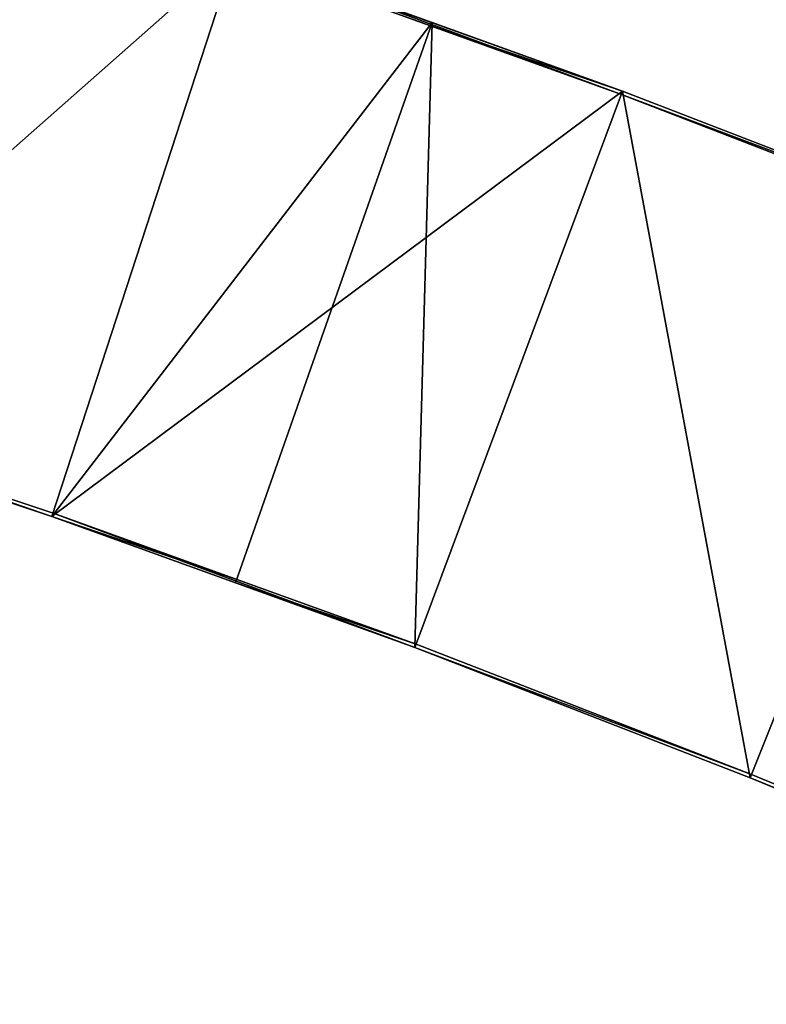
# Model space of a CAD drawing. Units: metres. Extents: x 74740 to 75229, y 355826 to 356020.
# Drawn here: x 74905 to 74946, y 355920 to 355974 of the extents above; entities that cross this region are included whole.
import ezdxf

# ---------------------------------------------------------------- set-up
doc = ezdxf.new("R2010")
doc.units = ezdxf.units.M
for name, color, linetype in [('FacadeFaces', 42, 'Continuous'), ('FloorBoundary', 4, 'Continuous'), ('FloorFaces', 250, 'Continuous'), ('OuterEaves', 4, 'Continuous'), ('RoofFaces', 42, 'Continuous')]:
    doc.layers.add(name, color=color, linetype=linetype)

msp = doc.modelspace()

# ---------------------------------------------------------------- linework, layer by layer
at = {"layer": 'FacadeFaces'}
for points in [[(74927.392, 355974, 330.916), (74927.392, 355974, 327.916), (74916.516, 355977.917, 330.549), (74927.392, 355974, 330.916)], [(74927.392, 355974, 327.916), (74916.516, 355977.917, 327.549), (74916.516, 355977.917, 330.549), (74927.392, 355974, 327.916)], [(74927.392, 355974, 332.916), (74927.392, 355974, 330.916), (74916.516, 355977.917, 332.549), (74927.392, 355974, 332.916)], [(74927.392, 355974, 330.916), (74916.516, 355977.917, 330.549), (74916.516, 355977.917, 332.549), (74927.392, 355974, 330.916)], [(74937.952, 355970.197, 331.273), (74937.952, 355970.197, 328.273), (74916.516, 355977.917, 330.549), (74937.952, 355970.197, 331.273)], [(74937.952, 355970.197, 328.273), (74916.516, 355977.917, 327.549), (74916.516, 355977.917, 330.549), (74937.952, 355970.197, 328.273)], [(74937.952, 355970.197, 333.273), (74937.952, 355970.197, 331.273), (74916.516, 355977.917, 332.549), (74937.952, 355970.197, 333.273)], [(74937.952, 355970.197, 331.273), (74916.516, 355977.917, 330.549), (74916.516, 355977.917, 332.549), (74937.952, 355970.197, 331.273)], [(74916.448, 355977.729, 332.547), (74927.326, 355973.811, 330.914), (74927.326, 355973.811, 332.914), (74916.448, 355977.729, 332.547)], [(74916.448, 355977.729, 330.547), (74927.326, 355973.811, 330.914), (74916.448, 355977.729, 332.547), (74916.448, 355977.729, 330.547)], [(74916.448, 355977.729, 332.547), (74937.884, 355970.009, 331.271), (74937.884, 355970.009, 333.271), (74916.448, 355977.729, 332.547)], [(74916.448, 355977.729, 330.547), (74937.884, 355970.009, 331.271), (74916.448, 355977.729, 332.547), (74916.448, 355977.729, 330.547)], [(74916.49, 355942.935, 329.984), (74927.392, 355974, 327.916), (74927.392, 355974, 330.916), (74916.49, 355942.935, 329.984)], [(74916.49, 355942.935, 329.984), (74916.49, 355942.935, 326.984), (74927.392, 355974, 327.916), (74916.49, 355942.935, 329.984)], [(74927.392, 355974, 330.916), (74927.392, 355974, 327.916), (74916.49, 355942.935, 329.984), (74927.392, 355974, 330.916)], [(74927.392, 355974, 327.916), (74916.49, 355942.935, 326.984), (74916.49, 355942.935, 329.984), (74927.392, 355974, 327.916)], [(74927.392, 355974, 330.916), (74927.392, 355974, 327.916), (74916.49, 355942.935, 329.984), (74927.392, 355974, 330.916)], [(74927.392, 355974, 327.916), (74916.49, 355942.935, 326.984), (74916.49, 355942.935, 329.984), (74927.392, 355974, 327.916)], [(74927.326, 355973.811, 332.914), (74927.392, 355974, 330.916), (74927.392, 355974, 332.916), (74927.326, 355973.811, 332.914)], [(74927.326, 355973.811, 332.914), (74927.326, 355973.811, 330.914), (74927.392, 355974, 330.916), (74927.326, 355973.811, 332.914)], [(74927.392, 355974, 332.916), (74927.392, 355974, 330.916), (74927.326, 355973.811, 332.914), (74927.392, 355974, 332.916)], [(74927.392, 355974, 330.916), (74927.326, 355973.811, 330.914), (74927.326, 355973.811, 332.914), (74927.392, 355974, 330.916)], [(74927.392, 355974, 332.916), (74927.392, 355974, 330.916), (74927.326, 355973.811, 332.914), (74927.392, 355974, 332.916)], [(74927.392, 355974, 330.916), (74927.326, 355973.811, 330.914), (74927.326, 355973.811, 332.914), (74927.392, 355974, 330.916)], [(74937.952, 355970.197, 331.273), (74937.952, 355970.197, 328.273), (74927.392, 355974, 330.916), (74937.952, 355970.197, 331.273)], [(74937.952, 355970.197, 328.273), (74927.392, 355974, 327.916), (74927.392, 355974, 330.916), (74937.952, 355970.197, 328.273)], [(74937.952, 355970.197, 333.273), (74937.952, 355970.197, 331.273), (74927.392, 355974, 332.916), (74937.952, 355970.197, 333.273)], [(74937.952, 355970.197, 331.273), (74927.392, 355974, 330.916), (74927.392, 355974, 332.916), (74937.952, 355970.197, 331.273)], [(74937.952, 355970.197, 331.273), (74937.952, 355970.197, 328.273), (74927.392, 355974, 330.916), (74937.952, 355970.197, 331.273)], [(74927.392, 355974, 330.916), (74937.952, 355970.197, 328.273), (74927.392, 355974, 327.916), (74927.392, 355974, 330.916)], [(74937.952, 355970.197, 333.273), (74937.952, 355970.197, 331.273), (74927.392, 355974, 332.916), (74937.952, 355970.197, 333.273)], [(74927.392, 355974, 332.916), (74937.952, 355970.197, 331.273), (74927.392, 355974, 330.916), (74927.392, 355974, 332.916)], [(74927.326, 355973.811, 332.914), (74937.884, 355970.009, 331.271), (74937.884, 355970.009, 333.271), (74927.326, 355973.811, 332.914)], [(74927.326, 355973.811, 330.914), (74937.884, 355970.009, 331.271), (74927.326, 355973.811, 332.914), (74927.326, 355973.811, 330.914)], [(74927.326, 355973.811, 332.914), (74937.884, 355970.009, 331.271), (74937.884, 355970.009, 333.271), (74927.326, 355973.811, 332.914)], [(74927.326, 355973.811, 330.914), (74937.884, 355970.009, 331.271), (74927.326, 355973.811, 332.914), (74927.326, 355973.811, 330.914)], [(74957.27, 355962.731, 331.876), (74957.27, 355962.731, 328.876), (74937.952, 355970.197, 331.273), (74957.27, 355962.731, 331.876)], [(74957.27, 355962.731, 328.876), (74937.952, 355970.197, 328.273), (74937.952, 355970.197, 331.273), (74957.27, 355962.731, 328.876)], [(74957.269, 355962.731, 333.876), (74957.269, 355962.731, 331.876), (74937.952, 355970.197, 333.273), (74957.269, 355962.731, 333.876)], [(74957.269, 355962.731, 331.876), (74937.952, 355970.197, 331.273), (74937.952, 355970.197, 333.273), (74957.269, 355962.731, 331.876)], [(74957.27, 355962.731, 331.876), (74957.27, 355962.731, 328.876), (74937.952, 355970.197, 331.273), (74957.27, 355962.731, 331.876)], [(74957.27, 355962.731, 328.876), (74937.952, 355970.197, 328.273), (74937.952, 355970.197, 331.273), (74957.27, 355962.731, 328.876)], [(74957.269, 355962.731, 333.876), (74957.269, 355962.731, 331.876), (74937.952, 355970.197, 333.273), (74957.269, 355962.731, 333.876)], [(74957.269, 355962.731, 331.876), (74937.952, 355970.197, 331.273), (74937.952, 355970.197, 333.273), (74957.269, 355962.731, 331.876)], [(74957.27, 355962.731, 331.876), (74957.27, 355962.731, 328.876), (74937.952, 355970.197, 331.273), (74957.27, 355962.731, 331.876)], [(74957.27, 355962.731, 328.876), (74937.952, 355970.197, 328.273), (74937.952, 355970.197, 331.273), (74957.27, 355962.731, 328.876)], [(74957.269, 355962.731, 333.876), (74957.269, 355962.731, 331.876), (74937.952, 355970.197, 333.273), (74957.269, 355962.731, 333.876)], [(74957.269, 355962.731, 331.876), (74937.952, 355970.197, 331.273), (74937.952, 355970.197, 333.273), (74957.269, 355962.731, 331.876)], [(74937.884, 355970.009, 333.271), (74957.193, 355962.546, 331.874), (74957.193, 355962.546, 333.874), (74937.884, 355970.009, 333.271)], [(74937.884, 355970.009, 331.271), (74957.193, 355962.546, 331.874), (74937.884, 355970.009, 333.271), (74937.884, 355970.009, 331.271)], [(74937.884, 355970.009, 333.271), (74957.193, 355962.546, 331.874), (74957.193, 355962.546, 333.874), (74937.884, 355970.009, 333.271)], [(74937.884, 355970.009, 331.271), (74957.193, 355962.546, 331.874), (74937.884, 355970.009, 333.271), (74937.884, 355970.009, 331.271)], [(74937.884, 355970.009, 333.271), (74957.193, 355962.546, 331.874), (74957.193, 355962.546, 333.874), (74937.884, 355970.009, 333.271)], [(74937.884, 355970.009, 331.271), (74957.193, 355962.546, 331.874), (74937.884, 355970.009, 333.271), (74937.884, 355970.009, 331.271)], [(74887.947, 355952.716, 329.086), (74906.305, 355946.612, 326.646), (74906.305, 355946.612, 329.646), (74887.947, 355952.716, 329.086)], [(74887.947, 355952.716, 326.086), (74906.305, 355946.612, 326.646), (74887.947, 355952.716, 329.086), (74887.947, 355952.716, 326.086)], [(74887.947, 355952.716, 331.086), (74906.305, 355946.612, 329.646), (74906.305, 355946.612, 331.646), (74887.947, 355952.716, 331.086)], [(74887.947, 355952.716, 329.086), (74906.305, 355946.612, 329.646), (74887.947, 355952.716, 331.086), (74887.947, 355952.716, 329.086)], [(74887.947, 355952.716, 329.086), (74906.305, 355946.612, 326.646), (74906.305, 355946.612, 329.646), (74887.947, 355952.716, 329.086)], [(74887.947, 355952.716, 326.086), (74906.305, 355946.612, 326.646), (74887.947, 355952.716, 329.086), (74887.947, 355952.716, 326.086)], [(74887.947, 355952.716, 331.086), (74906.305, 355946.612, 329.646), (74906.305, 355946.612, 331.646), (74887.947, 355952.716, 331.086)], [(74887.947, 355952.716, 329.086), (74906.305, 355946.612, 329.646), (74887.947, 355952.716, 331.086), (74887.947, 355952.716, 329.086)], [(74906.373, 355946.8, 331.648), (74906.373, 355946.8, 329.648), (74888.006, 355952.907, 331.088), (74906.373, 355946.8, 331.648)], [(74906.373, 355946.8, 329.648), (74888.006, 355952.907, 329.088), (74888.006, 355952.907, 331.088), (74906.373, 355946.8, 329.648)], [(74906.373, 355946.8, 331.648), (74906.373, 355946.8, 329.648), (74888.006, 355952.907, 331.088), (74906.373, 355946.8, 331.648)], [(74906.373, 355946.8, 329.648), (74888.006, 355952.907, 329.088), (74888.006, 355952.907, 331.088), (74906.373, 355946.8, 329.648)], [(74916.556, 355943.124, 331.986), (74916.556, 355943.124, 329.986), (74906.373, 355946.8, 331.648), (74916.556, 355943.124, 331.986)], [(74916.556, 355943.124, 329.986), (74906.373, 355946.8, 329.648), (74906.373, 355946.8, 331.648), (74916.556, 355943.124, 329.986)], [(74926.507, 355939.531, 332.317), (74926.507, 355939.531, 330.317), (74906.373, 355946.8, 331.648), (74926.507, 355939.531, 332.317)], [(74926.507, 355939.531, 330.317), (74906.373, 355946.8, 329.648), (74906.373, 355946.8, 331.648), (74926.507, 355939.531, 330.317)], [(74906.305, 355946.612, 329.646), (74916.49, 355942.935, 326.984), (74916.49, 355942.935, 329.984), (74906.305, 355946.612, 329.646)], [(74906.305, 355946.612, 326.646), (74916.49, 355942.935, 326.984), (74906.305, 355946.612, 329.646), (74906.305, 355946.612, 326.646)], [(74906.305, 355946.612, 331.646), (74916.49, 355942.935, 329.984), (74916.49, 355942.935, 331.984), (74906.305, 355946.612, 331.646)], [(74906.305, 355946.612, 329.646), (74916.49, 355942.935, 329.984), (74906.305, 355946.612, 331.646), (74906.305, 355946.612, 329.646)], [(74906.305, 355946.612, 329.646), (74926.439, 355939.343, 327.315), (74926.439, 355939.343, 330.315), (74906.305, 355946.612, 329.646)], [(74906.305, 355946.612, 326.646), (74926.439, 355939.343, 327.315), (74906.305, 355946.612, 329.646), (74906.305, 355946.612, 326.646)], [(74906.305, 355946.612, 331.646), (74926.439, 355939.343, 330.315), (74926.439, 355939.343, 332.315), (74906.305, 355946.612, 331.646)], [(74906.305, 355946.612, 329.646), (74926.439, 355939.343, 330.315), (74906.305, 355946.612, 331.646), (74906.305, 355946.612, 329.646)], [(74916.49, 355942.935, 331.984), (74916.556, 355943.124, 329.986), (74916.556, 355943.124, 331.986), (74916.49, 355942.935, 331.984)], [(74916.49, 355942.935, 331.984), (74916.49, 355942.935, 329.984), (74916.556, 355943.124, 329.986), (74916.49, 355942.935, 331.984)], [(74916.556, 355943.124, 331.986), (74916.556, 355943.124, 329.986), (74916.49, 355942.935, 331.984), (74916.556, 355943.124, 331.986)], [(74916.556, 355943.124, 329.986), (74916.49, 355942.935, 329.984), (74916.49, 355942.935, 331.984), (74916.556, 355943.124, 329.986)], [(74916.556, 355943.124, 331.986), (74916.556, 355943.124, 329.986), (74916.49, 355942.935, 331.984), (74916.556, 355943.124, 331.986)], [(74916.556, 355943.124, 329.986), (74916.49, 355942.935, 329.984), (74916.49, 355942.935, 331.984), (74916.556, 355943.124, 329.986)], [(74916.49, 355942.935, 329.984), (74926.439, 355939.343, 327.315), (74926.439, 355939.343, 330.315), (74916.49, 355942.935, 329.984)], [(74916.49, 355942.935, 326.984), (74926.439, 355939.343, 327.315), (74916.49, 355942.935, 329.984), (74916.49, 355942.935, 326.984)], [(74916.49, 355942.935, 331.984), (74926.439, 355939.343, 330.315), (74926.439, 355939.343, 332.315), (74916.49, 355942.935, 331.984)], [(74916.49, 355942.935, 329.984), (74926.439, 355939.343, 330.315), (74916.49, 355942.935, 331.984), (74916.49, 355942.935, 329.984)], [(74916.49, 355942.935, 329.984), (74926.439, 355939.343, 327.315), (74926.439, 355939.343, 330.315), (74916.49, 355942.935, 329.984)], [(74916.49, 355942.935, 326.984), (74926.439, 355939.343, 327.315), (74916.49, 355942.935, 329.984), (74916.49, 355942.935, 326.984)], [(74916.49, 355942.935, 331.984), (74926.439, 355939.343, 330.315), (74926.439, 355939.343, 332.315), (74916.49, 355942.935, 331.984)], [(74916.49, 355942.935, 329.984), (74926.439, 355939.343, 330.315), (74916.49, 355942.935, 331.984), (74916.49, 355942.935, 329.984)], [(74926.507, 355939.531, 332.317), (74926.507, 355939.531, 330.317), (74916.556, 355943.124, 331.986), (74926.507, 355939.531, 332.317)], [(74926.507, 355939.531, 330.317), (74916.556, 355943.124, 329.986), (74916.556, 355943.124, 331.986), (74926.507, 355939.531, 330.317)], [(74926.507, 355939.531, 332.317), (74926.507, 355939.531, 330.317), (74916.556, 355943.124, 331.986), (74926.507, 355939.531, 332.317)], [(74916.556, 355943.124, 331.986), (74926.507, 355939.531, 330.317), (74916.556, 355943.124, 329.986), (74916.556, 355943.124, 331.986)], [(74926.439, 355939.343, 330.315), (74945.029, 355932.129, 328.101), (74945.029, 355932.129, 331.101), (74926.439, 355939.343, 330.315)], [(74926.439, 355939.343, 327.315), (74945.029, 355932.129, 328.101), (74926.439, 355939.343, 330.315), (74926.439, 355939.343, 327.315)], [(74926.439, 355939.343, 332.315), (74945.029, 355932.129, 331.101), (74945.029, 355932.129, 333.101), (74926.439, 355939.343, 332.315)], [(74926.439, 355939.343, 330.315), (74945.029, 355932.129, 331.101), (74926.439, 355939.343, 332.315), (74926.439, 355939.343, 330.315)], [(74926.439, 355939.343, 330.315), (74945.029, 355932.129, 328.101), (74945.029, 355932.129, 331.101), (74926.439, 355939.343, 330.315)], [(74926.439, 355939.343, 327.315), (74945.029, 355932.129, 328.101), (74926.439, 355939.343, 330.315), (74926.439, 355939.343, 327.315)], [(74926.439, 355939.343, 332.315), (74945.029, 355932.129, 331.101), (74945.029, 355932.129, 333.101), (74926.439, 355939.343, 332.315)], [(74926.439, 355939.343, 330.315), (74945.029, 355932.129, 331.101), (74926.439, 355939.343, 332.315), (74926.439, 355939.343, 330.315)], [(74926.439, 355939.343, 330.315), (74945.029, 355932.129, 328.101), (74945.029, 355932.129, 331.101), (74926.439, 355939.343, 330.315)], [(74926.439, 355939.343, 327.315), (74945.029, 355932.129, 328.101), (74926.439, 355939.343, 330.315), (74926.439, 355939.343, 327.315)], [(74926.439, 355939.343, 332.315), (74945.029, 355932.129, 331.101), (74945.029, 355932.129, 333.101), (74926.439, 355939.343, 332.315)], [(74926.439, 355939.343, 330.315), (74945.029, 355932.129, 331.101), (74926.439, 355939.343, 332.315), (74926.439, 355939.343, 330.315)], [(74945.105, 355932.314, 333.104), (74945.105, 355932.314, 331.104), (74926.507, 355939.531, 332.317), (74945.105, 355932.314, 333.104)], [(74945.105, 355932.314, 331.104), (74926.507, 355939.531, 330.317), (74926.507, 355939.531, 332.317), (74945.105, 355932.314, 331.104)], [(74945.105, 355932.314, 333.104), (74945.105, 355932.314, 331.104), (74926.507, 355939.531, 332.317), (74945.105, 355932.314, 333.104)], [(74945.105, 355932.314, 331.104), (74926.507, 355939.531, 330.317), (74926.507, 355939.531, 332.317), (74945.105, 355932.314, 331.104)], [(74945.105, 355932.314, 333.104), (74945.105, 355932.314, 331.104), (74926.507, 355939.531, 332.317), (74945.105, 355932.314, 333.104)], [(74945.105, 355932.314, 331.104), (74926.507, 355939.531, 330.317), (74926.507, 355939.531, 332.317), (74945.105, 355932.314, 331.104)], [(74945.029, 355932.129, 331.101), (74972.215, 355920.921, 329.193), (74972.215, 355920.921, 332.193), (74945.029, 355932.129, 331.101)], [(74945.029, 355932.129, 328.101), (74972.215, 355920.921, 329.193), (74945.029, 355932.129, 331.101), (74945.029, 355932.129, 328.101)], [(74945.029, 355932.129, 333.101), (74972.215, 355920.921, 332.193), (74972.215, 355920.921, 334.193), (74945.029, 355932.129, 333.101)], [(74945.029, 355932.129, 331.101), (74972.215, 355920.921, 332.193), (74945.029, 355932.129, 333.101), (74945.029, 355932.129, 331.101)], [(74945.029, 355932.129, 331.101), (74972.215, 355920.921, 329.193), (74972.215, 355920.921, 332.193), (74945.029, 355932.129, 331.101)], [(74945.029, 355932.129, 328.101), (74972.215, 355920.921, 329.193), (74945.029, 355932.129, 331.101), (74945.029, 355932.129, 328.101)], [(74945.029, 355932.129, 333.101), (74972.215, 355920.921, 332.193), (74972.215, 355920.921, 334.193), (74945.029, 355932.129, 333.101)], [(74945.029, 355932.129, 331.101), (74972.215, 355920.921, 332.193), (74945.029, 355932.129, 333.101), (74945.029, 355932.129, 331.101)], [(74945.029, 355932.129, 331.101), (74972.215, 355920.921, 329.193), (74972.215, 355920.921, 332.193), (74945.029, 355932.129, 331.101)], [(74945.029, 355932.129, 328.101), (74972.215, 355920.921, 329.193), (74945.029, 355932.129, 331.101), (74945.029, 355932.129, 328.101)], [(74945.029, 355932.129, 333.101), (74972.215, 355920.921, 332.193), (74972.215, 355920.921, 334.193), (74945.029, 355932.129, 333.101)], [(74945.029, 355932.129, 331.101), (74972.215, 355920.921, 332.193), (74945.029, 355932.129, 333.101), (74945.029, 355932.129, 331.101)], [(74972.291, 355921.106, 334.196), (74972.291, 355921.106, 332.196), (74945.105, 355932.314, 333.104), (74972.291, 355921.106, 334.196)], [(74972.291, 355921.106, 332.196), (74945.105, 355932.314, 331.104), (74945.105, 355932.314, 333.104), (74972.291, 355921.106, 332.196)], [(74972.291, 355921.106, 334.196), (74972.291, 355921.106, 332.196), (74945.105, 355932.314, 333.104), (74972.291, 355921.106, 334.196)], [(74972.291, 355921.106, 332.196), (74945.105, 355932.314, 331.104), (74945.105, 355932.314, 333.104), (74972.291, 355921.106, 332.196)], [(74972.291, 355921.106, 334.196), (74972.291, 355921.106, 332.196), (74945.105, 355932.314, 333.104), (74972.291, 355921.106, 334.196)], [(74972.291, 355921.106, 332.196), (74945.105, 355932.314, 331.104), (74945.105, 355932.314, 333.104), (74972.291, 355921.106, 332.196)]]:
    msp.add_3dface(points, dxfattribs=at)
at = {"layer": 'FloorBoundary'}
for points in [[(74927.392, 355974, 327.916), (74916.516, 355977.917, 327.549), (74897.49, 355984.378, 326.887), (74875.732, 355991.009, 326.104), (74858.858, 355995.827, 325.704), (74844.706, 355999.674, 325.083), (74836.503, 356001.671, 324.844), (74828.26, 355969.682, 324.049), (74837.427, 355967.362, 324.394), (74851, 355963.709, 324.75), (74867.326, 355959.113, 325.354), (74887.947, 355952.716, 326.086), (74906.305, 355946.612, 326.646), (74916.49, 355942.935, 326.984), (74927.392, 355974, 327.916)], [(74927.392, 355974, 330.916), (74916.516, 355977.917, 330.549), (74897.49, 355984.378, 329.887), (74875.732, 355991.009, 329.104), (74858.858, 355995.827, 328.704), (74844.706, 355999.674, 328.083), (74836.503, 356001.671, 327.844), (74836.453, 356001.478, 327.843), (74844.654, 355999.481, 328.081), (74858.806, 355995.634, 328.702), (74875.674, 355990.818, 329.102), (74897.432, 355984.187, 329.885), (74916.448, 355977.729, 330.547), (74927.326, 355973.811, 330.914), (74927.392, 355974, 330.916)], [(75078.248, 355908.868, 332.755), (75053.091, 355920.574, 332.031), (75033.846, 355929.532, 331.536), (75012.013, 355939.459, 330.573), (74985.947, 355950.924, 329.7), (74957.27, 355962.731, 328.876), (74937.952, 355970.197, 328.273), (74916.516, 355977.917, 327.549), (74897.49, 355984.378, 326.887)], [(75078.248, 355908.868, 335.755), (75053.091, 355920.574, 335.031), (75033.846, 355929.532, 334.536), (75012.012, 355939.459, 333.573), (74985.946, 355950.924, 332.7), (74957.269, 355962.731, 331.876), (74937.952, 355970.197, 331.273), (74916.516, 355977.917, 330.549), (74897.49, 355984.378, 329.887)], [(74897.432, 355984.187, 329.885), (74916.448, 355977.729, 330.547), (74937.884, 355970.009, 331.271), (74957.193, 355962.546, 331.874), (74985.87, 355950.739, 332.698), (75011.929, 355939.277, 333.569), (75033.763, 355929.35, 334.532), (75053.007, 355920.393, 335.029), (75078.164, 355908.687, 335.753)], [(75023.582, 355934.199, 331.083), (75012.013, 355939.459, 330.573), (74985.947, 355950.924, 329.7), (74957.27, 355962.731, 328.876), (74937.952, 355970.197, 328.273), (74927.392, 355974, 327.916), (74916.49, 355942.935, 326.984), (74926.439, 355939.343, 327.315), (74945.029, 355932.129, 328.101), (74972.215, 355920.921, 329.193), (74997.552, 355909.942, 330.032), (75010.042, 355904.207, 330.588), (75023.582, 355934.199, 331.083)], [(74927.392, 355974, 327.916), (74916.49, 355942.935, 326.984), (74926.439, 355939.343, 327.315), (74945.029, 355932.129, 328.101), (74972.215, 355920.921, 329.193), (74997.552, 355909.942, 330.032), (75019.358, 355899.929, 331.003), (75038.669, 355890.964, 331.489), (75063.614, 355879.148, 332.391), (75090.732, 355866.521, 333.524)], [(75023.581, 355934.199, 334.083), (75012.012, 355939.459, 333.573), (74985.946, 355950.924, 332.7), (74957.269, 355962.731, 331.876), (74937.952, 355970.197, 331.273), (74927.392, 355974, 330.916), (74927.326, 355973.811, 330.914), (74937.884, 355970.009, 331.271), (74957.193, 355962.546, 331.874), (74985.87, 355950.739, 332.698), (75011.929, 355939.277, 333.569), (75023.499, 355934.017, 334.079), (75023.581, 355934.199, 334.083)], [(74927.392, 355974, 330.916), (74927.326, 355973.811, 330.914), (74937.884, 355970.009, 331.271), (74957.193, 355962.546, 331.874), (74985.87, 355950.739, 332.698), (75011.929, 355939.277, 333.569), (75033.763, 355929.35, 334.532), (75053.007, 355920.393, 335.029), (75078.164, 355908.687, 335.753)], [(75078.248, 355908.868, 332.755), (75053.091, 355920.574, 332.031), (75033.846, 355929.532, 331.536), (75012.013, 355939.459, 330.573), (74985.947, 355950.924, 329.7), (74957.27, 355962.731, 328.876), (74937.952, 355970.197, 328.273), (74927.392, 355974, 327.916)], [(75078.248, 355908.868, 335.755), (75053.091, 355920.574, 335.031), (75033.846, 355929.532, 334.536), (75012.012, 355939.459, 333.573), (74985.946, 355950.924, 332.7), (74957.269, 355962.731, 331.876), (74937.952, 355970.197, 331.273), (74927.392, 355974, 330.916)], [(74916.556, 355943.124, 329.986), (74906.373, 355946.8, 329.648), (74888.006, 355952.907, 329.088), (74867.385, 355959.304, 328.356), (74851.052, 355963.902, 327.751), (74837.479, 355967.555, 327.395), (74828.31, 355969.876, 327.05), (74828.26, 355969.682, 327.049), (74837.427, 355967.362, 327.394), (74851, 355963.709, 327.75), (74867.326, 355959.113, 328.354), (74887.947, 355952.716, 329.086), (74906.305, 355946.612, 329.646), (74916.49, 355942.935, 329.984), (74916.556, 355943.124, 329.986)], [(74887.947, 355952.716, 326.086), (74906.305, 355946.612, 326.646), (74926.439, 355939.343, 327.315), (74945.029, 355932.129, 328.101), (74972.215, 355920.921, 329.193), (74997.552, 355909.942, 330.032), (75019.358, 355899.929, 331.003), (75038.669, 355890.964, 331.489), (75063.614, 355879.148, 332.391), (75090.732, 355866.521, 333.524)], [(74887.947, 355952.716, 329.086), (74906.305, 355946.612, 329.646), (74926.439, 355939.343, 330.315), (74945.029, 355932.129, 331.101), (74972.215, 355920.921, 332.193), (74997.552, 355909.942, 333.032), (75019.358, 355899.929, 334.003), (75038.669, 355890.964, 334.489), (75063.614, 355879.148, 335.391), (75090.732, 355866.521, 336.524)], [(75090.817, 355866.702, 336.527), (75063.7, 355879.329, 335.394), (75038.755, 355891.145, 334.492), (75019.441, 355900.111, 334.007), (74997.635, 355910.124, 333.036), (74972.291, 355921.106, 332.196), (74945.105, 355932.314, 331.104), (74926.507, 355939.531, 330.317), (74906.373, 355946.8, 329.648), (74888.006, 355952.907, 329.088)], [(75010.124, 355904.389, 333.592), (74997.635, 355910.124, 333.036), (74972.291, 355921.106, 332.196), (74945.105, 355932.314, 331.104), (74926.507, 355939.531, 330.317), (74916.556, 355943.124, 329.986), (74916.49, 355942.935, 329.984), (74926.439, 355939.343, 330.315), (74945.029, 355932.129, 331.101), (74972.215, 355920.921, 332.193), (74997.552, 355909.942, 333.032), (75010.042, 355904.207, 333.588), (75010.124, 355904.389, 333.592)], [(74916.556, 355943.124, 329.986), (74916.49, 355942.935, 329.984), (74926.439, 355939.343, 330.315), (74945.029, 355932.129, 331.101), (74972.215, 355920.921, 332.193), (74997.552, 355909.942, 333.032), (75019.358, 355899.929, 334.003), (75038.669, 355890.964, 334.489), (75063.614, 355879.148, 335.391), (75090.732, 355866.521, 336.524)], [(75090.817, 355866.702, 336.527), (75063.7, 355879.329, 335.394), (75038.755, 355891.145, 334.492), (75019.441, 355900.111, 334.007), (74997.635, 355910.124, 333.036), (74972.291, 355921.106, 332.196), (74945.105, 355932.314, 331.104), (74926.507, 355939.531, 330.317), (74916.556, 355943.124, 329.986)]]:
    msp.add_polyline3d(points, dxfattribs=at)
at = {"layer": 'FloorFaces'}
for points in [[(74916.516, 355977.917, 327.549), (74887.947, 355952.716, 326.086), (74897.49, 355984.378, 326.887), (74916.516, 355977.917, 327.549)], [(74887.947, 355952.716, 326.086), (74897.49, 355984.378, 326.887), (74916.516, 355977.917, 327.549), (74887.947, 355952.716, 326.086)], [(74916.516, 355977.917, 327.549), (74906.305, 355946.612, 326.646), (74887.947, 355952.716, 326.086), (74916.516, 355977.917, 327.549)], [(74887.947, 355952.716, 326.086), (74916.516, 355977.917, 327.549), (74906.305, 355946.612, 326.646), (74887.947, 355952.716, 326.086)], [(74927.392, 355974, 327.916), (74906.305, 355946.612, 326.646), (74916.516, 355977.917, 327.549), (74927.392, 355974, 327.916)], [(74906.305, 355946.612, 326.646), (74916.516, 355977.917, 327.549), (74937.952, 355970.197, 328.273), (74906.305, 355946.612, 326.646)], [(74927.392, 355974, 330.916), (74916.448, 355977.729, 330.547), (74916.516, 355977.917, 330.549), (74927.392, 355974, 330.916)], [(74916.448, 355977.729, 330.547), (74916.516, 355977.917, 330.549), (74937.884, 355970.009, 331.271), (74916.448, 355977.729, 330.547)], [(74937.884, 355970.009, 331.271), (74916.516, 355977.917, 330.549), (74937.952, 355970.197, 331.273), (74937.884, 355970.009, 331.271)], [(74927.392, 355974, 330.916), (74927.326, 355973.811, 330.914), (74916.448, 355977.729, 330.547), (74927.392, 355974, 330.916)], [(74927.392, 355974, 327.916), (74916.49, 355942.935, 326.984), (74906.305, 355946.612, 326.646), (74927.392, 355974, 327.916)], [(74927.392, 355974, 327.916), (74926.439, 355939.343, 327.315), (74916.49, 355942.935, 326.984), (74927.392, 355974, 327.916)], [(74927.392, 355974, 327.916), (74926.439, 355939.343, 327.315), (74916.49, 355942.935, 326.984), (74927.392, 355974, 327.916)], [(74937.952, 355970.197, 328.273), (74926.439, 355939.343, 327.315), (74927.392, 355974, 327.916), (74937.952, 355970.197, 328.273)], [(74927.392, 355974, 327.916), (74937.952, 355970.197, 328.273), (74926.439, 355939.343, 327.315), (74927.392, 355974, 327.916)], [(74937.952, 355970.197, 331.273), (74927.326, 355973.811, 330.914), (74927.392, 355974, 330.916), (74937.952, 355970.197, 331.273)], [(74927.392, 355974, 330.916), (74937.952, 355970.197, 331.273), (74927.326, 355973.811, 330.914), (74927.392, 355974, 330.916)], [(74937.952, 355970.197, 331.273), (74937.884, 355970.009, 331.271), (74927.326, 355973.811, 330.914), (74937.952, 355970.197, 331.273)], [(74927.326, 355973.811, 330.914), (74937.952, 355970.197, 331.273), (74937.884, 355970.009, 331.271), (74927.326, 355973.811, 330.914)], [(74906.305, 355946.612, 326.646), (74937.952, 355970.197, 328.273), (74926.439, 355939.343, 327.315), (74906.305, 355946.612, 326.646)], [(74937.952, 355970.197, 328.273), (74945.029, 355932.129, 328.101), (74926.439, 355939.343, 327.315), (74937.952, 355970.197, 328.273)], [(74926.439, 355939.343, 327.315), (74937.952, 355970.197, 328.273), (74945.029, 355932.129, 328.101), (74926.439, 355939.343, 327.315)], [(74926.439, 355939.343, 327.315), (74937.952, 355970.197, 328.273), (74945.029, 355932.129, 328.101), (74926.439, 355939.343, 327.315)], [(74957.269, 355962.731, 331.876), (74937.884, 355970.009, 331.271), (74937.952, 355970.197, 331.273), (74957.269, 355962.731, 331.876)], [(74937.884, 355970.009, 331.271), (74937.952, 355970.197, 331.273), (74957.269, 355962.731, 331.876), (74937.884, 355970.009, 331.271)], [(74937.884, 355970.009, 331.271), (74937.952, 355970.197, 331.273), (74957.269, 355962.731, 331.876), (74937.884, 355970.009, 331.271)], [(74957.27, 355962.731, 328.876), (74945.029, 355932.129, 328.101), (74937.952, 355970.197, 328.273), (74957.27, 355962.731, 328.876)], [(74945.029, 355932.129, 328.101), (74937.952, 355970.197, 328.273), (74957.27, 355962.731, 328.876), (74945.029, 355932.129, 328.101)], [(74945.029, 355932.129, 328.101), (74937.952, 355970.197, 328.273), (74957.27, 355962.731, 328.876), (74945.029, 355932.129, 328.101)], [(74957.269, 355962.731, 331.876), (74957.193, 355962.546, 331.874), (74937.884, 355970.009, 331.271), (74957.269, 355962.731, 331.876)], [(74937.884, 355970.009, 331.271), (74957.269, 355962.731, 331.876), (74957.193, 355962.546, 331.874), (74937.884, 355970.009, 331.271)], [(74937.884, 355970.009, 331.271), (74957.269, 355962.731, 331.876), (74957.193, 355962.546, 331.874), (74937.884, 355970.009, 331.271)], [(74957.27, 355962.731, 328.876), (74972.215, 355920.921, 329.193), (74945.029, 355932.129, 328.101), (74957.27, 355962.731, 328.876)], [(74945.029, 355932.129, 328.101), (74957.27, 355962.731, 328.876), (74972.215, 355920.921, 329.193), (74945.029, 355932.129, 328.101)], [(74945.029, 355932.129, 328.101), (74957.27, 355962.731, 328.876), (74972.215, 355920.921, 329.193), (74945.029, 355932.129, 328.101)], [(74888.006, 355952.907, 329.088), (74906.305, 355946.612, 329.646), (74887.947, 355952.716, 329.086), (74888.006, 355952.907, 329.088)], [(74887.947, 355952.716, 329.086), (74888.006, 355952.907, 329.088), (74906.305, 355946.612, 329.646), (74887.947, 355952.716, 329.086)], [(74906.373, 355946.8, 329.648), (74906.305, 355946.612, 329.646), (74888.006, 355952.907, 329.088), (74906.373, 355946.8, 329.648)], [(74906.305, 355946.612, 329.646), (74888.006, 355952.907, 329.088), (74906.373, 355946.8, 329.648), (74906.305, 355946.612, 329.646)], [(74916.556, 355943.124, 329.986), (74906.305, 355946.612, 329.646), (74906.373, 355946.8, 329.648), (74916.556, 355943.124, 329.986)], [(74906.305, 355946.612, 329.646), (74906.373, 355946.8, 329.648), (74926.439, 355939.343, 330.315), (74906.305, 355946.612, 329.646)], [(74926.439, 355939.343, 330.315), (74906.373, 355946.8, 329.648), (74926.507, 355939.531, 330.317), (74926.439, 355939.343, 330.315)], [(74916.556, 355943.124, 329.986), (74916.49, 355942.935, 329.984), (74906.305, 355946.612, 329.646), (74916.556, 355943.124, 329.986)], [(74926.507, 355939.531, 330.317), (74916.49, 355942.935, 329.984), (74916.556, 355943.124, 329.986), (74926.507, 355939.531, 330.317)], [(74916.556, 355943.124, 329.986), (74926.507, 355939.531, 330.317), (74916.49, 355942.935, 329.984), (74916.556, 355943.124, 329.986)], [(74926.507, 355939.531, 330.317), (74926.439, 355939.343, 330.315), (74916.49, 355942.935, 329.984), (74926.507, 355939.531, 330.317)], [(74916.49, 355942.935, 329.984), (74926.507, 355939.531, 330.317), (74926.439, 355939.343, 330.315), (74916.49, 355942.935, 329.984)], [(74945.105, 355932.314, 331.104), (74926.439, 355939.343, 330.315), (74926.507, 355939.531, 330.317), (74945.105, 355932.314, 331.104)], [(74926.439, 355939.343, 330.315), (74926.507, 355939.531, 330.317), (74945.105, 355932.314, 331.104), (74926.439, 355939.343, 330.315)], [(74926.439, 355939.343, 330.315), (74926.507, 355939.531, 330.317), (74945.105, 355932.314, 331.104), (74926.439, 355939.343, 330.315)], [(74945.105, 355932.314, 331.104), (74945.029, 355932.129, 331.101), (74926.439, 355939.343, 330.315), (74945.105, 355932.314, 331.104)], [(74926.439, 355939.343, 330.315), (74945.105, 355932.314, 331.104), (74945.029, 355932.129, 331.101), (74926.439, 355939.343, 330.315)], [(74926.439, 355939.343, 330.315), (74945.105, 355932.314, 331.104), (74945.029, 355932.129, 331.101), (74926.439, 355939.343, 330.315)], [(74972.291, 355921.106, 332.196), (74945.029, 355932.129, 331.101), (74945.105, 355932.314, 331.104), (74972.291, 355921.106, 332.196)], [(74945.029, 355932.129, 331.101), (74945.105, 355932.314, 331.104), (74972.291, 355921.106, 332.196), (74945.029, 355932.129, 331.101)], [(74945.029, 355932.129, 331.101), (74945.105, 355932.314, 331.104), (74972.291, 355921.106, 332.196), (74945.029, 355932.129, 331.101)], [(74972.291, 355921.106, 332.196), (74972.215, 355920.921, 332.193), (74945.029, 355932.129, 331.101), (74972.291, 355921.106, 332.196)], [(74945.029, 355932.129, 331.101), (74972.291, 355921.106, 332.196), (74972.215, 355920.921, 332.193), (74945.029, 355932.129, 331.101)], [(74945.029, 355932.129, 331.101), (74972.291, 355921.106, 332.196), (74972.215, 355920.921, 332.193), (74945.029, 355932.129, 331.101)]]:
    msp.add_3dface(points, dxfattribs=at)
at = {"layer": 'OuterEaves'}
for points in [[(74927.392, 355974, 330.916), (74916.516, 355977.917, 330.549), (74897.49, 355984.378, 329.887), (74875.732, 355991.009, 329.104), (74858.858, 355995.827, 328.704), (74844.706, 355999.674, 328.083), (74836.503, 356001.671, 327.844), (74828.26, 355969.682, 327.049), (74837.427, 355967.362, 327.394), (74851, 355963.709, 327.75), (74867.326, 355959.113, 328.354), (74887.947, 355952.716, 329.086), (74906.305, 355946.612, 329.646), (74916.49, 355942.935, 329.984), (74927.392, 355974, 330.916)], [(74927.392, 355974, 332.916), (74916.516, 355977.917, 332.549), (74897.49, 355984.378, 331.887), (74875.732, 355991.009, 331.104), (74858.858, 355995.827, 330.704), (74844.706, 355999.674, 330.083), (74836.503, 356001.671, 329.844), (74836.453, 356001.478, 329.843), (74844.654, 355999.481, 330.081), (74858.806, 355995.634, 330.702), (74875.674, 355990.818, 331.102), (74897.432, 355984.187, 331.885), (74916.448, 355977.729, 332.547), (74927.326, 355973.811, 332.914), (74927.392, 355974, 332.916)], [(75078.248, 355908.868, 335.755), (75053.091, 355920.574, 335.031), (75033.846, 355929.532, 334.536), (75012.012, 355939.459, 333.573), (74985.946, 355950.924, 332.7), (74957.269, 355962.731, 331.876), (74937.952, 355970.197, 331.273), (74916.516, 355977.917, 330.549), (74897.49, 355984.378, 329.887)], [(75078.248, 355908.868, 337.755), (75053.091, 355920.574, 337.031), (75033.846, 355929.532, 336.536), (75012.012, 355939.459, 335.573), (74985.946, 355950.924, 334.7), (74957.269, 355962.731, 333.876), (74937.952, 355970.197, 333.273), (74916.516, 355977.917, 332.549), (74897.49, 355984.378, 331.887)], [(74897.432, 355984.187, 331.885), (74916.448, 355977.729, 332.547), (74937.884, 355970.009, 333.271), (74957.193, 355962.546, 333.874), (74985.87, 355950.739, 334.698), (75011.929, 355939.277, 335.569), (75033.763, 355929.35, 336.532), (75053.007, 355920.393, 337.029), (75078.164, 355908.687, 337.753)], [(75023.581, 355934.199, 334.083), (75012.012, 355939.459, 333.573), (74985.946, 355950.924, 332.7), (74957.269, 355962.731, 331.876), (74937.952, 355970.197, 331.273), (74927.392, 355974, 330.916), (74916.49, 355942.935, 329.984), (74926.439, 355939.343, 330.315), (74945.029, 355932.129, 331.101), (74972.215, 355920.921, 332.193), (74997.552, 355909.942, 333.032), (75010.042, 355904.207, 333.588), (75023.581, 355934.199, 334.083)], [(74927.392, 355974, 330.916), (74916.49, 355942.935, 329.984), (74926.439, 355939.343, 330.315), (74945.029, 355932.129, 331.101), (74972.215, 355920.921, 332.193), (74997.552, 355909.942, 333.032), (75019.358, 355899.929, 334.003), (75038.669, 355890.964, 334.489), (75063.614, 355879.148, 335.391), (75090.732, 355866.521, 336.524)], [(75023.581, 355934.199, 336.083), (75012.012, 355939.459, 335.573), (74985.946, 355950.924, 334.7), (74957.269, 355962.731, 333.876), (74937.952, 355970.197, 333.273), (74927.392, 355974, 332.916), (74927.326, 355973.811, 332.914), (74937.884, 355970.009, 333.271), (74957.193, 355962.546, 333.874), (74985.87, 355950.739, 334.698), (75011.929, 355939.277, 335.569), (75023.499, 355934.017, 336.079), (75023.581, 355934.199, 336.083)], [(74927.392, 355974, 332.916), (74927.326, 355973.811, 332.914), (74937.884, 355970.009, 333.271), (74957.193, 355962.546, 333.874), (74985.87, 355950.739, 334.698), (75011.929, 355939.277, 335.569), (75033.763, 355929.35, 336.532), (75053.007, 355920.393, 337.029), (75078.164, 355908.687, 337.753)], [(75078.248, 355908.868, 335.755), (75053.091, 355920.574, 335.031), (75033.846, 355929.532, 334.536), (75012.012, 355939.459, 333.573), (74985.946, 355950.924, 332.7), (74957.269, 355962.731, 331.876), (74937.952, 355970.197, 331.273), (74927.392, 355974, 330.916)], [(75078.248, 355908.868, 337.755), (75053.091, 355920.574, 337.031), (75033.846, 355929.532, 336.536), (75012.012, 355939.459, 335.573), (74985.946, 355950.924, 334.7), (74957.269, 355962.731, 333.876), (74937.952, 355970.197, 333.273), (74927.392, 355974, 332.916)], [(74916.556, 355943.124, 331.986), (74906.373, 355946.8, 331.648), (74888.006, 355952.907, 331.088), (74867.385, 355959.304, 330.356), (74851.052, 355963.902, 329.751), (74837.479, 355967.555, 329.395), (74828.31, 355969.876, 329.05), (74828.26, 355969.682, 329.049), (74837.427, 355967.362, 329.394), (74851, 355963.709, 329.75), (74867.326, 355959.113, 330.354), (74887.947, 355952.716, 331.086), (74906.305, 355946.612, 331.646), (74916.49, 355942.935, 331.984), (74916.556, 355943.124, 331.986)], [(74887.947, 355952.716, 329.086), (74906.305, 355946.612, 329.646), (74926.439, 355939.343, 330.315), (74945.029, 355932.129, 331.101), (74972.215, 355920.921, 332.193), (74997.552, 355909.942, 333.032), (75019.358, 355899.929, 334.003), (75038.669, 355890.964, 334.489), (75063.614, 355879.148, 335.391), (75090.732, 355866.521, 336.524)], [(74887.947, 355952.716, 331.086), (74906.305, 355946.612, 331.646), (74926.439, 355939.343, 332.315), (74945.029, 355932.129, 333.101), (74972.215, 355920.921, 334.193), (74997.552, 355909.942, 335.032), (75019.358, 355899.929, 336.003), (75038.669, 355890.964, 336.489), (75063.614, 355879.148, 337.391), (75090.732, 355866.521, 338.524)], [(75090.817, 355866.702, 338.527), (75063.7, 355879.329, 337.394), (75038.755, 355891.145, 336.492), (75019.441, 355900.111, 336.007), (74997.635, 355910.124, 335.036), (74972.291, 355921.106, 334.196), (74945.105, 355932.314, 333.104), (74926.507, 355939.531, 332.317), (74906.373, 355946.8, 331.648), (74888.006, 355952.907, 331.088)], [(75010.124, 355904.389, 335.592), (74997.635, 355910.124, 335.036), (74972.291, 355921.106, 334.196), (74945.105, 355932.314, 333.104), (74926.507, 355939.531, 332.317), (74916.556, 355943.124, 331.986), (74916.49, 355942.935, 331.984), (74926.439, 355939.343, 332.315), (74945.029, 355932.129, 333.101), (74972.215, 355920.921, 334.193), (74997.552, 355909.942, 335.032), (75010.042, 355904.207, 335.588), (75010.124, 355904.389, 335.592)], [(74916.556, 355943.124, 331.986), (74916.49, 355942.935, 331.984), (74926.439, 355939.343, 332.315), (74945.029, 355932.129, 333.101), (74972.215, 355920.921, 334.193), (74997.552, 355909.942, 335.032), (75019.358, 355899.929, 336.003), (75038.669, 355890.964, 336.489), (75063.614, 355879.148, 337.391), (75090.732, 355866.521, 338.524)], [(75090.817, 355866.702, 338.527), (75063.7, 355879.329, 337.394), (75038.755, 355891.145, 336.492), (75019.441, 355900.111, 336.007), (74997.635, 355910.124, 335.036), (74972.291, 355921.106, 334.196), (74945.105, 355932.314, 333.104), (74926.507, 355939.531, 332.317), (74916.556, 355943.124, 331.986)]]:
    msp.add_polyline3d(points, dxfattribs=at)
at = {"layer": 'RoofFaces'}
for points in [[(74897.49, 355984.378, 329.887), (74887.947, 355952.716, 329.086), (74916.516, 355977.917, 330.549), (74897.49, 355984.378, 329.887)], [(74916.516, 355977.917, 330.549), (74897.49, 355984.378, 329.887), (74887.947, 355952.716, 329.086), (74916.516, 355977.917, 330.549)], [(74887.947, 355952.716, 329.086), (74906.305, 355946.612, 329.646), (74916.516, 355977.917, 330.549), (74887.947, 355952.716, 329.086)], [(74906.305, 355946.612, 329.646), (74916.516, 355977.917, 330.549), (74887.947, 355952.716, 329.086), (74906.305, 355946.612, 329.646)], [(74916.516, 355977.917, 330.549), (74906.305, 355946.612, 329.646), (74927.392, 355974, 330.916), (74916.516, 355977.917, 330.549)], [(74937.952, 355970.197, 331.273), (74916.516, 355977.917, 330.549), (74906.305, 355946.612, 329.646), (74937.952, 355970.197, 331.273)], [(74916.516, 355977.917, 332.549), (74916.448, 355977.729, 332.547), (74927.392, 355974, 332.916), (74916.516, 355977.917, 332.549)], [(74937.884, 355970.009, 333.271), (74916.516, 355977.917, 332.549), (74916.448, 355977.729, 332.547), (74937.884, 355970.009, 333.271)], [(74937.952, 355970.197, 333.273), (74916.516, 355977.917, 332.549), (74937.884, 355970.009, 333.271), (74937.952, 355970.197, 333.273)], [(74916.448, 355977.729, 332.547), (74927.326, 355973.811, 332.914), (74927.392, 355974, 332.916), (74916.448, 355977.729, 332.547)], [(74906.305, 355946.612, 329.646), (74916.49, 355942.935, 329.984), (74927.392, 355974, 330.916), (74906.305, 355946.612, 329.646)], [(74916.49, 355942.935, 329.984), (74926.439, 355939.343, 330.315), (74927.392, 355974, 330.916), (74916.49, 355942.935, 329.984)], [(74916.49, 355942.935, 329.984), (74926.439, 355939.343, 330.315), (74927.392, 355974, 330.916), (74916.49, 355942.935, 329.984)], [(74927.392, 355974, 330.916), (74926.439, 355939.343, 330.315), (74937.952, 355970.197, 331.273), (74927.392, 355974, 330.916)], [(74926.439, 355939.343, 330.315), (74937.952, 355970.197, 331.273), (74927.392, 355974, 330.916), (74926.439, 355939.343, 330.315)], [(74927.392, 355974, 332.916), (74927.326, 355973.811, 332.914), (74937.952, 355970.197, 333.273), (74927.392, 355974, 332.916)], [(74927.326, 355973.811, 332.914), (74937.952, 355970.197, 333.273), (74927.392, 355974, 332.916), (74927.326, 355973.811, 332.914)], [(74927.326, 355973.811, 332.914), (74937.884, 355970.009, 333.271), (74937.952, 355970.197, 333.273), (74927.326, 355973.811, 332.914)], [(74937.884, 355970.009, 333.271), (74937.952, 355970.197, 333.273), (74927.326, 355973.811, 332.914), (74937.884, 355970.009, 333.271)], [(74926.439, 355939.343, 330.315), (74937.952, 355970.197, 331.273), (74906.305, 355946.612, 329.646), (74926.439, 355939.343, 330.315)], [(74926.439, 355939.343, 330.315), (74945.029, 355932.129, 331.101), (74937.952, 355970.197, 331.273), (74926.439, 355939.343, 330.315)], [(74945.029, 355932.129, 331.101), (74937.952, 355970.197, 331.273), (74926.439, 355939.343, 330.315), (74945.029, 355932.129, 331.101)], [(74945.029, 355932.129, 331.101), (74937.952, 355970.197, 331.273), (74926.439, 355939.343, 330.315), (74945.029, 355932.129, 331.101)], [(74937.952, 355970.197, 333.273), (74937.884, 355970.009, 333.271), (74957.269, 355962.731, 333.876), (74937.952, 355970.197, 333.273)], [(74957.269, 355962.731, 333.876), (74937.952, 355970.197, 333.273), (74937.884, 355970.009, 333.271), (74957.269, 355962.731, 333.876)], [(74957.269, 355962.731, 333.876), (74937.952, 355970.197, 333.273), (74937.884, 355970.009, 333.271), (74957.269, 355962.731, 333.876)], [(74937.952, 355970.197, 331.273), (74945.029, 355932.129, 331.101), (74957.269, 355962.731, 331.876), (74937.952, 355970.197, 331.273)], [(74957.269, 355962.731, 331.876), (74937.952, 355970.197, 331.273), (74945.029, 355932.129, 331.101), (74957.269, 355962.731, 331.876)], [(74957.269, 355962.731, 331.876), (74937.952, 355970.197, 331.273), (74945.029, 355932.129, 331.101), (74957.269, 355962.731, 331.876)], [(74937.884, 355970.009, 333.271), (74957.193, 355962.546, 333.874), (74957.269, 355962.731, 333.876), (74937.884, 355970.009, 333.271)], [(74957.193, 355962.546, 333.874), (74957.269, 355962.731, 333.876), (74937.884, 355970.009, 333.271), (74957.193, 355962.546, 333.874)], [(74957.193, 355962.546, 333.874), (74957.269, 355962.731, 333.876), (74937.884, 355970.009, 333.271), (74957.193, 355962.546, 333.874)], [(74945.029, 355932.129, 331.101), (74972.215, 355920.921, 332.193), (74957.269, 355962.731, 331.876), (74945.029, 355932.129, 331.101)], [(74972.215, 355920.921, 332.193), (74957.269, 355962.731, 331.876), (74945.029, 355932.129, 331.101), (74972.215, 355920.921, 332.193)], [(74972.215, 355920.921, 332.193), (74957.269, 355962.731, 331.876), (74945.029, 355932.129, 331.101), (74972.215, 355920.921, 332.193)], [(74887.947, 355952.716, 331.086), (74906.305, 355946.612, 331.646), (74888.006, 355952.907, 331.088), (74887.947, 355952.716, 331.086)], [(74906.305, 355946.612, 331.646), (74888.006, 355952.907, 331.088), (74887.947, 355952.716, 331.086), (74906.305, 355946.612, 331.646)], [(74888.006, 355952.907, 331.088), (74906.305, 355946.612, 331.646), (74906.373, 355946.8, 331.648), (74888.006, 355952.907, 331.088)], [(74906.373, 355946.8, 331.648), (74888.006, 355952.907, 331.088), (74906.305, 355946.612, 331.646), (74906.373, 355946.8, 331.648)], [(74906.373, 355946.8, 331.648), (74906.305, 355946.612, 331.646), (74916.556, 355943.124, 331.986), (74906.373, 355946.8, 331.648)], [(74926.439, 355939.343, 332.315), (74906.373, 355946.8, 331.648), (74906.305, 355946.612, 331.646), (74926.439, 355939.343, 332.315)], [(74926.507, 355939.531, 332.317), (74906.373, 355946.8, 331.648), (74926.439, 355939.343, 332.315), (74926.507, 355939.531, 332.317)], [(74906.305, 355946.612, 331.646), (74916.49, 355942.935, 331.984), (74916.556, 355943.124, 331.986), (74906.305, 355946.612, 331.646)], [(74916.556, 355943.124, 331.986), (74916.49, 355942.935, 331.984), (74926.507, 355939.531, 332.317), (74916.556, 355943.124, 331.986)], [(74916.49, 355942.935, 331.984), (74926.507, 355939.531, 332.317), (74916.556, 355943.124, 331.986), (74916.49, 355942.935, 331.984)], [(74916.49, 355942.935, 331.984), (74926.439, 355939.343, 332.315), (74926.507, 355939.531, 332.317), (74916.49, 355942.935, 331.984)], [(74926.439, 355939.343, 332.315), (74926.507, 355939.531, 332.317), (74916.49, 355942.935, 331.984), (74926.439, 355939.343, 332.315)], [(74926.507, 355939.531, 332.317), (74926.439, 355939.343, 332.315), (74945.105, 355932.314, 333.104), (74926.507, 355939.531, 332.317)], [(74945.105, 355932.314, 333.104), (74926.507, 355939.531, 332.317), (74926.439, 355939.343, 332.315), (74945.105, 355932.314, 333.104)], [(74945.105, 355932.314, 333.104), (74926.507, 355939.531, 332.317), (74926.439, 355939.343, 332.315), (74945.105, 355932.314, 333.104)], [(74926.439, 355939.343, 332.315), (74945.029, 355932.129, 333.101), (74945.105, 355932.314, 333.104), (74926.439, 355939.343, 332.315)], [(74945.029, 355932.129, 333.101), (74945.105, 355932.314, 333.104), (74926.439, 355939.343, 332.315), (74945.029, 355932.129, 333.101)], [(74945.029, 355932.129, 333.101), (74945.105, 355932.314, 333.104), (74926.439, 355939.343, 332.315), (74945.029, 355932.129, 333.101)], [(74945.105, 355932.314, 333.104), (74945.029, 355932.129, 333.101), (74972.291, 355921.106, 334.196), (74945.105, 355932.314, 333.104)], [(74972.291, 355921.106, 334.196), (74945.105, 355932.314, 333.104), (74945.029, 355932.129, 333.101), (74972.291, 355921.106, 334.196)], [(74972.291, 355921.106, 334.196), (74945.105, 355932.314, 333.104), (74945.029, 355932.129, 333.101), (74972.291, 355921.106, 334.196)], [(74945.029, 355932.129, 333.101), (74972.215, 355920.921, 334.193), (74972.291, 355921.106, 334.196), (74945.029, 355932.129, 333.101)], [(74972.215, 355920.921, 334.193), (74972.291, 355921.106, 334.196), (74945.029, 355932.129, 333.101), (74972.215, 355920.921, 334.193)], [(74972.215, 355920.921, 334.193), (74972.291, 355921.106, 334.196), (74945.029, 355932.129, 333.101), (74972.215, 355920.921, 334.193)]]:
    msp.add_3dface(points, dxfattribs=at)

doc.saveas('drawing.dxf')
